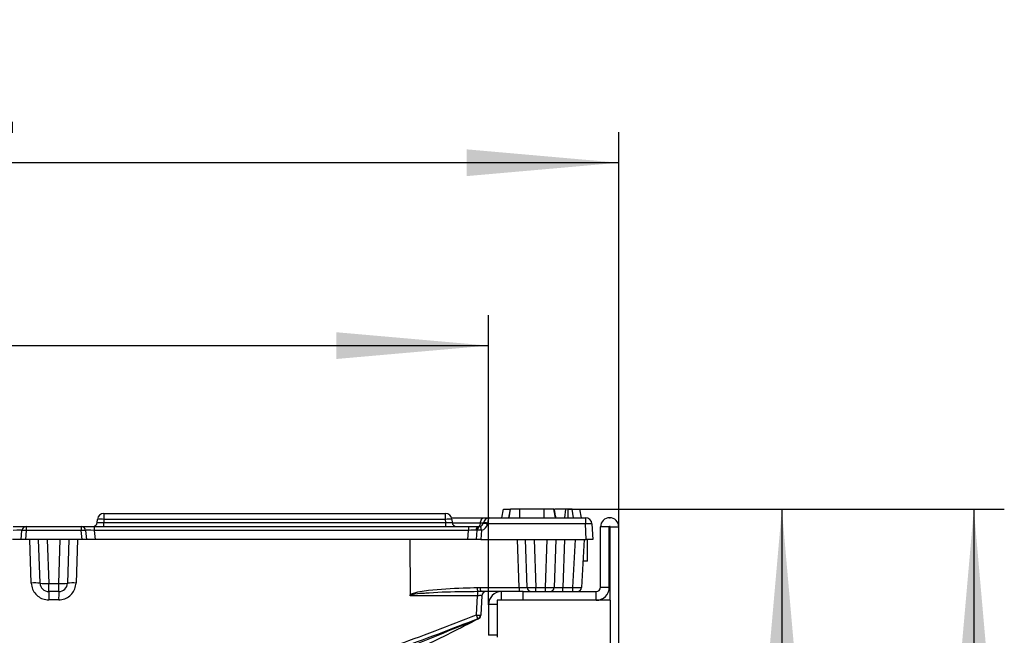
# Model space of a CAD drawing. Units: millimetres. Extents: x 7 to 418, y -29 to 291.
# Drawn here: x 228 to 260, y 233 to 253 of the extents above; entities that cross this region are included whole.
import ezdxf

# ---------------------------------------------------------------- set-up
doc = ezdxf.new("R2010")
doc.units = ezdxf.units.MM
doc.header["$PDSIZE"] = -1
doc.layers.add('FORMAT', color=7, linetype='Continuous')
doc.styles.add('SLDTEXTSTYLE1', font='TXT', dxfattribs={"width": 0.7})
doc.dimstyles.new('SLDDIMSTYLE0', dxfattribs={"dimtxt": 3.393075, "dimasz": 5, "dimexe": 0, "dimexo": 0.0625, "dimgap": 0.848269, "dimtad": 2, "dimdec": 4, "dimlfac": 7, "dimrnd": 1e-09, "dimzin": 12, "dimdsep": 46, "dimtxsty": 'SLDTEXTSTYLE1', "dimsah": 1, "dimcen": 0.09, "dimadec": 0, "dimazin": 3, "dimtfac": 1, "dimtdec": 4, "dimtofl": 0, "dimtmove": 0, "dimatfit": 3, "dimfxl": 0, "dimfrac": 2, "dimtolj": 1, "dimtzin": 12, "dimarcsym": 0})

# ---------------------------------------------------------------- blocks, each defined once
blk = doc.blocks.new('_D_3')
at = {"layer": 'FORMAT'}
for p, q in [((246.163, 236.744), (254.186, 236.744)), ((253.186, 236.744), (253.186, 192.601)), ((247.471, 192.601), (254.186, 192.601))]:
    blk.add_line(p, q, dxfattribs=at)
for points in [[(253.186, 236.744), (252.746, 231.744), (253.626, 231.744)], [(253.186, 192.601), (253.626, 197.601), (252.746, 197.601)]]:
    blk.add_solid(points, dxfattribs=at)
at = {"layer": 'FORMAT', "insert": (248.812, 213.133), "char_height": 3.3931, "attachment_point": 1, "rotation": 90, "style": 'SLDTEXTSTYLE1'}
blk.add_mtext('308', dxfattribs=at)
blk = doc.blocks.new('_D_4')
at = {"layer": 'FORMAT'}
for p, q in [((246.55, 236.744), (260.496, 236.744)), ((259.496, 236.744), (259.496, 192.316)), ((246.214, 192.316), (260.496, 192.316))]:
    blk.add_line(p, q, dxfattribs=at)
for points in [[(259.496, 236.744), (259.056, 231.744), (259.936, 231.744)], [(259.496, 192.316), (259.936, 197.316), (259.056, 197.316)]]:
    blk.add_solid(points, dxfattribs=at)
at = {"layer": 'FORMAT', "attachment_point": 1, "rotation": 90, "style": 'SLDTEXTSTYLE1'}
for s, insert, char_height in [('2', (255.123, 217.184), 3.393), ('%%p', (255.123, 214.077), 3.3931), ('310', (255.123, 208.53), 3.3931)]:
    blk.add_mtext(s, dxfattribs=dict(at, insert=insert, char_height=char_height))
blk = doc.blocks.new('_D_5')
at = {"layer": 'FORMAT'}
for p, q in [((200.686, 233.601), (200.686, 243.117)), ((243.543, 233.601), (243.543, 243.117)), ((200.686, 242.117), (243.543, 242.117))]:
    blk.add_line(p, q, dxfattribs=at)
for points in [[(200.686, 242.117), (205.686, 241.677), (205.686, 242.557)], [(243.543, 242.117), (238.543, 242.557), (238.543, 241.677)]]:
    blk.add_solid(points, dxfattribs=at)
at = {"layer": 'FORMAT', "insert": (218.843, 246.491), "char_height": 3.3931, "attachment_point": 1, "style": 'SLDTEXTSTYLE1'}
blk.add_mtext('300', dxfattribs=at)
blk = doc.blocks.new('_D_6')
at = {"layer": 'FORMAT'}
for p, q in [((196.4, 236.159), (196.4, 249.129)), ((247.829, 236.159), (247.829, 249.129)), ((247.829, 248.129), (196.4, 248.129))]:
    blk.add_line(p, q, dxfattribs=at)
for points in [[(196.4, 248.129), (201.4, 247.689), (201.4, 248.569)], [(247.829, 248.129), (242.829, 248.569), (242.829, 247.689)]]:
    blk.add_solid(points, dxfattribs=at)
at = {"layer": 'FORMAT', "attachment_point": 1, "style": 'SLDTEXTSTYLE1'}
for s, insert, char_height in [('%%p', (222.475, 252.503), 3.3931), ('360', (216.203, 252.503), 3.3931), ('2', (225.583, 252.503), 3.393)]:
    blk.add_mtext(s, dxfattribs=dict(at, insert=insert, char_height=char_height))

msp = doc.modelspace()

# ---------------------------------------------------------------- linework, layer by layer
at = {"color": 7, "linetype": 'Continuous', "lineweight": 25}
for p, q in [((230.907144, 236.60141), (230.907144, 236.4058)), ((230.907144, 236.60141), (242.12877, 236.60141)), ((242.12877, 236.4058), (242.12877, 236.60141)), ((243.985287, 236.458553), (244.035666, 236.744267)), ((244.035666, 236.744267), (244.254144, 236.744267)), ((244.260371, 236.744267), (244.209992, 236.458553)), ((244.213747, 236.458553), (244.264238, 236.744267)), ((244.213782, 236.458553), (244.264238, 236.744267)), ((244.21379, 236.458553), (244.264238, 236.744267)), ((244.213858, 236.458553), (244.264238, 236.744267)), ((244.260371, 236.744267), (244.260868, 236.744267)), ((244.578078, 236.458553), (244.578547, 236.744267)), ((245.378499, 236.744267), (244.578547, 236.744267)), ((245.378982, 236.458553), (245.378499, 236.744267)), ((245.743244, 236.458553), (245.692809, 236.744267)), ((245.743188, 236.458553), (245.692809, 236.744267)), ((245.748176, 236.458553), (245.697635, 236.744267)), ((245.752849, 236.458553), (245.70247, 236.744267)), ((246.089406, 236.744267), (245.713727, 236.744267)), ((246.058745, 236.458553), (246.089406, 236.744267)), ((246.161752, 236.458553), (246.162886, 236.744267)), ((246.341687, 236.458553), (246.291265, 236.744267)), ((246.341709, 236.458553), (246.291265, 236.744267)), ((246.316266, 236.744267), (246.549952, 236.744267)), ((246.600331, 236.458553), (246.549952, 236.744267)), ((230.684701, 236.303245), (230.693674, 236.4058)), ((230.907144, 236.4058), (230.898172, 236.303245)), ((230.898172, 236.172838), (230.898172, 236.303245)), ((230.898172, 236.303245), (242.137743, 236.303245)), ((242.12877, 236.4058), (230.907144, 236.4058)), ((242.137743, 236.303245), (242.12877, 236.4058)), ((242.137743, 236.172838), (242.137743, 236.303245)), ((242.330801, 236.458553), (243.40298, 236.458553)), ((242.34224, 236.4058), (242.351213, 236.303245)), ((243.370866, 236.276113), (243.371581, 236.279981)), ((243.510931, 236.255482), (243.51244, 236.279981)), ((246.730701, 236.255482), (243.510931, 236.255482)), ((243.58287, 236.458553), (246.730701, 236.458553)), ((246.730701, 236.458553), (246.730701, 236.255482)), ((246.757493, 235.744267), (246.730701, 236.255482)), ((246.944693, 236.255482), (246.971485, 235.744267)), ((227.927229, 236.172838), (228.35417, 236.172838)), ((228.18577, 235.744267), (228.211856, 236.042432)), ((228.35417, 236.037458), (228.328519, 235.744267)), ((228.35417, 236.172838), (228.35417, 236.037458)), ((228.35417, 236.172838), (230.160228, 236.172838)), ((230.160228, 236.037458), (228.35417, 236.037458)), ((230.160228, 236.172838), (230.160228, 236.037458)), ((230.160228, 236.172838), (230.587169, 236.172838)), ((230.185879, 235.744267), (230.160228, 236.037458)), ((230.302541, 236.042432), (230.328628, 235.744267)), ((230.587169, 236.172838), (230.587169, 236.042432)), ((230.587169, 236.172838), (242.889795, 236.172838)), ((230.587169, 236.042432), (230.613255, 235.744267)), ((242.889795, 236.042432), (230.587169, 236.042432)), ((242.863709, 235.744267), (242.889795, 236.042432)), ((242.889795, 236.172838), (242.889795, 236.042432)), ((242.889795, 236.172838), (243.244808, 236.172838)), ((243.148336, 235.744267), (243.175292, 236.052376)), ((243.317606, 236.047402), (243.291085, 235.744267)), ((247.514342, 236.158553), (247.228628, 236.158553)), ((247.228628, 234.172838), (247.228628, 236.158553)), ((247.514342, 234.172838), (247.514342, 236.158553)), ((247.542913, 236.158553), (247.828628, 236.158553)), ((247.542913, 233.744267), (247.542913, 236.158553)), ((247.828628, 225.887124), (247.828628, 236.158553)), ((228.18577, 235.744267), (227.901143, 235.744267)), ((228.328519, 235.744267), (228.18577, 235.744267)), ((230.185879, 235.744267), (228.328519, 235.744267)), ((228.519529, 234.310706), (228.469487, 235.744267)), ((228.807434, 234.305724), (228.757199, 235.744267)), ((229.042565, 235.744267), (229.092974, 234.300742)), ((229.421424, 234.300742), (229.471833, 235.744267)), ((229.757199, 235.744267), (229.706964, 234.305724)), ((230.03964, 235.744267), (229.989597, 234.310705)), ((230.328628, 235.744267), (230.185879, 235.744267)), ((230.613255, 235.744267), (230.328628, 235.744267)), ((242.863709, 235.744267), (230.613255, 235.744267)), ((240.964735, 235.744267), (240.967818, 233.916194)), ((243.148336, 235.744267), (242.863709, 235.744267)), ((243.291085, 235.744267), (243.148336, 235.744267)), ((243.291085, 235.744267), (246.757493, 235.744267)), ((244.550664, 234.165362), (244.495527, 235.744267)), ((244.812249, 234.167853), (244.757199, 235.744267)), ((245.042565, 235.744267), (245.097702, 234.165362)), ((245.416696, 234.165362), (245.471833, 235.744267)), ((245.757199, 235.744267), (245.702149, 234.167853)), ((246.042565, 235.744267), (245.987429, 234.165362)), ((246.317701, 234.165362), (246.400448, 235.744267)), ((246.68577, 235.744267), (246.603023, 234.165362)), ((246.971485, 235.744267), (246.757493, 235.744267)), ((246.802192, 235.029981), (246.802192, 235.744267)), ((246.802192, 235.029981), (246.648336, 235.029981)), ((229.092974, 234.300742), (229.421424, 234.300742)), ((229.092974, 234.029981), (229.092974, 234.300742)), ((229.421424, 234.029981), (229.421424, 234.300742)), ((229.421424, 234.029981), (229.092974, 234.029981)), ((243.173992, 234.163826), (243.274989, 234.165362)), ((243.286836, 234.029981), (243.186242, 234.029213)), ((243.274989, 234.165362), (244.550664, 234.165362)), ((243.971485, 234.029981), (243.286836, 234.029981)), ((243.971485, 233.744267), (243.971485, 234.029981)), ((244.68577, 234.029981), (243.971485, 234.029981)), ((244.68577, 233.744267), (244.68577, 234.029981)), ((244.68577, 234.029981), (247.08577, 234.029981)), ((245.097702, 234.165362), (245.416696, 234.165362)), ((245.097702, 234.029981), (245.097702, 234.165362)), ((245.416696, 234.029981), (245.416696, 234.165362)), ((245.987429, 234.029981), (245.987429, 234.165362)), ((245.987429, 234.165362), (246.317701, 234.165362)), ((246.317701, 234.029981), (246.317701, 234.165362)), ((247.08577, 233.744267), (247.08577, 234.029981)), ((247.228628, 234.172838), (247.514342, 234.172838)), ((229.418727, 233.759219), (229.090399, 233.759219)), ((243.14968, 233.263553), (243.182758, 233.894598)), ((243.321533, 233.894601), (243.288461, 233.26355)), ((243.828628, 233.744267), (243.828628, 232.529981)), ((247.542913, 233.744267), (243.828628, 233.744267)), ((247.542913, 233.744267), (247.542913, 228.244132)), ((243.828628, 233.60141), (243.542913, 233.60141)), ((243.542913, 233.60141), (243.542913, 232.60141)), ((243.288326, 233.260973), (243.287938, 233.253573)), ((243.28846, 233.263547), (243.288326, 233.260976)), ((243.828628, 232.60141), (243.542913, 232.60141))]:
    msp.add_line(p, q, dxfattribs=at)
at = {"color": 8, "linetype": 'Continuous', "lineweight": 25}
for p, q in [((243.281451, 236.279981), (242.355206, 236.279981)), ((243.201882, 233.139638), (243.20271, 233.137479)), ((243.287704, 233.253188), (243.287938, 233.253573))]:
    msp.add_line(p, q, dxfattribs=at)
at = {"color": 7, "linetype": 'Continuous', "lineweight": 25, "flags": 128}
for points in [[(243.208534, 236.172838), (243.22144, 236.174811), (243.23395, 236.18067), (243.245679, 236.190235), (243.256269, 236.203212), (243.265394, 236.219203), (243.272773, 236.237717), (243.278181, 236.258186), (243.281451, 236.279981)], [(243.281451, 236.279981), (243.286901, 236.316307), (243.295914, 236.350422), (243.308213, 236.381279), (243.323421, 236.40793), (243.34107, 236.429558), (243.36062, 236.445499), (243.38147, 236.455264), (243.40298, 236.458553)]]:
    msp.add_lwpolyline(points, dxfattribs=at)
at = {"color": 8, "linetype": 'Continuous', "lineweight": 25, "flags": 128}
msp.add_lwpolyline([(243.20918, 233.140492), (243.210999, 233.13708), (243.212202, 233.134839)], dxfattribs=at)
at = {"color": 7, "linetype": 'Continuous', "lineweight": 25}
for centre, radius, start, end in [((230.907144, 236.387124), 0.214286, 90, 175), ((242.12877, 236.387124), 0.214286, 5, 90), ((230.542388, 236.315695), 0.142857, 270, 355), ((230.800409, 235.788046), 0.626907, 80.1972507, 99.8027493), ((242.235505, 235.788046), 0.626907, 80.1972507, 99.8027493), ((242.493526, 236.315695), 0.142857, 185, 270), ((243.244808, 236.30141), 0.128571, 285.5573542, 348.6528121), ((243.244808, 236.308886), 0.271429, 285.5573542, 348.6528121), ((243.340474, 235.584014), 0.692766, 75.7559435, 87.4855743), ((243.58287, 236.244267), 0.214286, 90, 170.4059318), ((243.442011, 236.061687), 0.229374, 72.1184154, 107.8815846), ((246.730701, 236.244267), 0.214286, 3, 90), ((246.837697, 235.230027), 1.031021, 84.0433076, 95.9566924), ((247.528628, 236.158553), 0.3, 0, 180), ((228.35417, 236.029981), 0.142857, 90, 175), ((228.259133, 235.356742), 0.687317, 82.0521473, 93.9441876), ((230.160228, 236.029981), 0.142857, 5, 90), ((230.255265, 235.356742), 0.687317, 86.0558124, 97.9478527), ((243.25594, 236.044232), 0.129087, 94.9472478, 178.6866532), ((243.317606, 236.039926), 0.142857, 105.5573542, 175), ((243.222569, 235.366687), 0.687317, 82.0521473, 93.9441876), ((241.024422, 235.44301), 2.371494, 14.7651122, 18.0433578), ((247.528628, 236.158553), 0.014286, 0, 180), ((228.639686, 232.93291), 1.383025, 83.0334106, 94.9841207), ((228.974067, 235.670935), 1.375342, 263.0411106, 274.9598032), ((229.092974, 234.315695), 0.285714, 182, 270), ((229.540331, 235.670935), 1.375342, 265.0401968, 276.9588894), ((229.421424, 234.315695), 0.285714, 270, 358), ((229.872218, 232.949957), 1.365801, 85.0698343, 96.9494949), ((236.452835, 233.824593), 7.362726, 178.4014866, 180.5087335), ((236.450437, 233.824592), 7.032014, 178.3262828, 180.5326548), ((243.684738, 234.142443), 0.511194, 177.6026239, 192.7971483), ((244.723771, 233.922066), 1.541258, 176.0136194, 181.0211761), ((243.68403, 234.132949), 0.410323, 175.4692941, 194.5333229), ((243.464194, 233.887124), 0.142857, 90, 177), ((243.971485, 233.60141), 0.428571, 90, 180), ((244.959705, 234.132949), 0.410323, 175.4692941, 194.5333229), ((244.955019, 234.172838), 0.142857, 182, 270), ((245.559379, 234.172838), 0.142857, 270, 358), ((246.460362, 234.172838), 0.142857, 270, 357), ((247.08577, 234.172838), 0.428571, 270, 0), ((247.08577, 234.172838), 0.142857, 270, 0), ((237.661569, 231.005426), 5.934518, 21.0667616, 22.365103), ((243.219084, 233.940661), 0.680656, 264.1476187, 275.8501027), ((243.145799, 233.271026), 0.142857, 292.0529533, 357), ((243.145664, 233.268453), 0.142857, 293.5355498, 357), ((243.145276, 233.26105), 0.142857, 297.9357024, 357)]:
    msp.add_arc(centre, radius, start, end, dxfattribs=at)
for centre, major_axis, ratio, start_param, end_param in [((230.900895, 236.315695), (0.216195, 0.012553), 0.056675406, 3.13330155, 4.696501681), ((242.135019, 236.315695), (0.216195, -0.012553), 0.056675406, 4.72827628, 6.29147641), ((243.58287, 236.244267), (0, 0.214286), 0.333333333, 0, 1.403348248), ((227.923961, 236.029981), (0.287897, 0.01252), 0.042676946, 6.277574347, 7.840774477), ((230.590436, 236.029981), (0.287897, -0.01252), 0.042676946, 1.584003484, 3.147203614), ((242.886527, 236.029981), (0.287897, 0.01252), 0.042676946, 0.581026236, 1.55758917), ((244.526186, 234.172838), (0.286063, -0.004995), 0.024726129, 4.798494235, 6.284481284), ((245.097963, 234.172838), (0.285714, 0.004982), 0.026144105, 3.142049452, 4.711019279), ((245.416435, 234.172838), (0.285714, -0.004982), 0.026144105, 4.713758682, 6.282728509), ((245.988212, 234.172838), (0.286063, 0.004996), 0.026080473, 3.140225597, 4.709195424), ((246.317309, 234.172838), (0.285715, -0.007471), 0.02611427, 4.714443273, 6.282500545)]:
    msp.add_ellipse(centre, major_axis=major_axis, ratio=ratio, start_param=start_param, end_param=end_param, dxfattribs=at)
for points, knots in [([(244.578547, 236.744267), (244.533464, 236.744267), (244.44774, 236.744267), (244.349785, 236.744267), (244.286328, 236.744267), (244.265839, 236.744267), (244.264549, 236.744267), (244.264238, 236.744267)], [0, 0, 0, 0, 0.2876687467, 0.5469974381, 0.7416571268, 0.937566991, 1, 1, 1, 1]), ([(244.568935, 236.744267), (244.56612, 236.744267), (244.55954, 236.744267), (244.554505, 236.744267), (244.554035, 236.744267), (244.553813, 236.744267)], [0, 0, 0, 0, 0.282481642, 0.660494044, 1, 1, 1, 1]), ([(245.692809, 236.744267), (245.689799, 236.744267), (245.68376, 236.744267), (245.628386, 236.744267), (245.545589, 236.744267), (245.453965, 236.744267), (245.397769, 236.744267), (245.378499, 236.744267)], [0, 0, 0, 0, 0.195469819, 0.392119672, 0.638153624, 0.875919033, 1, 1, 1, 1]), ([(245.701973, 236.744267), (245.709355, 236.700466), (245.725397, 236.605287), (245.740714, 236.509992), (245.748982, 236.458553)], [0, 0, 0, 0, 0.460201452, 1, 1, 1, 1]), ([(246.162886, 236.744267), (246.154896, 236.744267), (246.13936, 236.744267), (246.114889, 236.744267), (246.098935, 236.744267), (246.089406, 236.744267)], [0, 0, 0, 0, 0.298992549, 0.581327475, 1, 1, 1, 1]), ([(246.291265, 236.744267), (246.289901, 236.744267), (246.287156, 236.744267), (246.254861, 236.744267), (246.21262, 236.744267), (246.1777, 236.744267), (246.162886, 236.744267)], [0, 0, 0, 0, 0.250732117, 0.504786224, 0.789921058, 1, 1, 1, 1]), ([(243.371581, 236.279981), (243.369864, 236.279981), (243.366125, 236.279981), (243.3357, 236.279981), (243.299591, 236.279981), (243.281451, 236.279981)], [0, 0, 0, 0, 0.297052286, 0.646874168, 1, 1, 1, 1]), ([(243.40298, 236.458553), (243.43918, 236.458553), (243.511251, 236.458553), (243.571977, 236.458553), (243.579442, 236.458553), (243.58287, 236.458553)], [0, 0, 0, 0, 0.353097555, 0.702983433, 1, 1, 1, 1]), ([(243.175292, 236.052376), (243.173562, 236.052235), (243.169729, 236.051922), (243.142064, 236.048867), (243.126887, 236.04719)], [0, 0, 0, 0, 0.451374174, 1, 1, 1, 1]), ([(228.519529, 234.310706), (228.522772, 234.275157), (228.53184, 234.175767), (228.597555, 234.021336), (228.726826, 233.87652), (228.897865, 233.77815), (229.026222, 233.765529), (229.090399, 233.759219)], [0, 0, 0, 0, 0.122364282, 0.342119763, 0.561556108, 0.780782972, 1, 1, 1, 1]), ([(229.418727, 233.759219), (229.454063, 233.761189), (229.553353, 233.766724), (229.709852, 233.826714), (229.85939, 233.95086), (229.963922, 234.118648), (229.981039, 234.246685), (229.989597, 234.310705)], [0, 0, 0, 0, 0.121191393, 0.340539241, 0.560204297, 0.780096913, 1, 1, 1, 1]), ([(240.967818, 233.916194), (240.968532, 233.917156), (240.974112, 233.924677), (240.990603, 233.938762), (241.09144, 233.994416), (241.292308, 234.043794), (241.858221, 234.105679), (242.487415, 234.152505), (243.020535, 234.161295), (243.173992, 234.163826)], [0, 0, 0, 0, 0.001607612, 0.012559673, 0.028662093, 0.156005388, 0.285042819, 0.794201924, 1, 1, 1, 1]), ([(243.186242, 234.029213), (243.033034, 234.027733), (242.501418, 234.022597), (241.900365, 234.008176), (241.337175, 233.965838), (241.138102, 233.953009), (241.006995, 233.917031), (240.988124, 233.909162), (240.979231, 233.902709), (240.97634, 233.898497), (240.975591, 233.896188), (240.975544, 233.894958), (240.97553, 233.894598)], [0, 0, 0, 0, 0.206636374, 0.7170058172, 0.8095436108, 0.9692857335, 0.9837854725, 0.992687218, 0.9967887176, 0.9983402808, 0.9995149609, 1, 1, 1, 1]), ([(240.97553, 233.894598), (240.97532, 233.894813), (240.972918, 233.897267), (240.968784, 233.904232), (240.968173, 233.911792), (240.967818, 233.916194)], [0, 0, 0, 0, 0.038560167, 0.440263142, 1, 1, 1, 1]), ([(243.182758, 233.894598), (242.820579, 233.894598), (242.084857, 233.894598), (241.349095, 233.894598), (240.97553, 233.894598)], [0, 0, 0, 0, 0.492276384, 1, 1, 1, 1]), ([(243.321533, 233.894601), (243.321021, 233.895041), (243.319626, 233.896241), (243.304263, 233.897431), (243.272998, 233.897682), (243.230826, 233.896792), (243.198791, 233.89533), (243.182758, 233.894598)], [0, 0, 0, 0, 0.126478874, 0.344649956, 0.562675412, 0.78112488, 1, 1, 1, 1]), ([(243.212202, 233.134839), (242.607114, 232.824087), (241.396627, 232.202424), (239.529864, 231.375496), (237.480262, 230.568343), (235.234954, 229.817459), (232.791324, 229.150529), (230.310381, 228.619951), (227.803831, 228.227845), (225.283328, 227.976263), (223.069737, 227.881127), (221.171044, 227.887802), (219.273856, 227.960635), (217.066428, 228.148347), (214.559032, 228.505183), (212.071423, 229.00174), (209.615296, 229.635741), (207.20173, 230.403619), (204.966651, 231.259136), (202.902257, 232.167607), (201.645073, 232.812429), (201.016482, 233.134839)], [0, 0, 0, 0, 0.04646738, 0.092958655, 0.139426038, 0.196933658, 0.254622533, 0.312403735, 0.370184935, 0.427873804, 0.485381419, 0.521478882, 0.557576345, 0.615075789, 0.67275641, 0.730529321, 0.788302232, 0.845982855, 0.9034823, 0.951741151, 1, 1, 1, 1]), ([(243.20271, 233.137479), (242.323004, 232.770668), (240.562946, 232.036776), (237.852622, 231.119086), (235.075356, 230.331382), (232.231869, 229.69518), (229.331786, 229.212553), (226.427949, 228.893755), (223.52979, 228.737304), (220.646197, 228.738747), (217.739946, 228.898524), (214.820062, 229.222799), (211.896256, 229.714253), (209.283068, 230.305689), (206.977884, 230.945074), (204.968175, 231.591332), (202.979248, 232.313558), (201.677065, 232.862839), (201.025974, 233.137479)], [0, 0, 0, 0, 0.065895942, 0.131840286, 0.197736224, 0.265455147, 0.333226616, 0.400945532, 0.467366516, 0.533837083, 0.600258067, 0.668547785, 0.736891397, 0.805181121, 0.853729671, 0.902278221, 0.95113911, 1, 1, 1, 1]), ([(243.199437, 233.138621), (242.311375, 232.794042), (240.534675, 232.104661), (237.807645, 231.244122), (235.02161, 230.507274), (232.177426, 229.913503), (229.283628, 229.464077), (226.385856, 229.167447), (223.492321, 229.022503), (220.610823, 229.025728), (217.709559, 229.177543), (214.79645, 229.483026), (211.87995, 229.944372), (209.273038, 230.498368), (206.973268, 231.095984), (204.969576, 231.698407), (202.983941, 232.371254), (201.680812, 232.882832), (201.029247, 233.138621)], [0, 0, 0, 0, 0.066098321, 0.132239518, 0.198337832, 0.266042386, 0.333793035, 0.401497581, 0.468115892, 0.534778119, 0.601396429, 0.669660727, 0.737972282, 0.806236588, 0.85454256, 0.902848532, 0.951424266, 1, 1, 1, 1]), ([(201.079003, 233.263553), (201.72541, 233.009791), (203.018223, 232.502267), (204.995275, 231.831734), (206.997765, 231.229103), (209.276664, 230.636772), (211.834461, 230.091598), (214.672994, 229.637135), (217.554595, 229.325796), (220.472267, 229.163897), (223.41805, 229.154999), (226.329165, 229.298928), (229.197736, 229.590703), (232.01693, 230.023103), (234.833468, 230.601926), (237.637616, 231.334241), (240.426135, 232.208115), (242.242038, 232.91182), (243.14968, 233.263553)], [0, 0, 0, 0, 0.048305597, 0.096611194, 0.145186465, 0.193761735, 0.260380789, 0.327043737, 0.393662786, 0.461927195, 0.530238845, 0.598503254, 0.66460165, 0.730742924, 0.796841325, 0.864545524, 0.932295798, 1, 1, 1, 1])]:
    msp.add_open_spline(points, degree=3, knots=knots, dxfattribs=at)
at = {"layer": 'FORMAT'}
msp.add_point((247.528628, 236.458553), dxfattribs=at)

# ---------------------------------------------------------------- dimensions: what is measured, and where the dimension line sits
dim = msp.add_linear_dim(base=(196.400056, 248.128643), p1=(247.828628, 236.158553), p2=(196.400056, 236.158553), text='<>%%p2', dimstyle='SLDDIMSTYLE0', dxfattribs=at)
dim.commit()
dim.dimension.update_dxf_attribs({"geometry": '_D_6', "text_midpoint": (221.978954, 248.128643), "dimtype": 160})
dim = msp.add_linear_dim(base=(243.542913, 242.1173), p1=(200.68577, 233.60141), p2=(243.542913, 233.60141), dimstyle='SLDDIMSTYLE0', dxfattribs=at)
dim.commit()
dim.dimension.update_dxf_attribs({"geometry": '_D_5', "text_midpoint": (221.978954, 242.1173), "dimtype": 160})
dim = msp.add_linear_dim(base=(253.186201, 192.60141), p1=(246.162886, 236.744267), p2=(247.471485, 192.60141), angle=90, dimstyle='SLDDIMSTYLE0', dxfattribs=at)
dim.commit()
dim.dimension.update_dxf_attribs({"geometry": '_D_3', "text_midpoint": (253.186201, 216.269195), "dimtype": 160})
dim = msp.add_linear_dim(base=(259.496483, 192.315695), p1=(246.549952, 236.744267), p2=(246.214342, 192.315695), angle=90, text='<>%%p2', dimstyle='SLDDIMSTYLE0', dxfattribs=at)
dim.commit()
dim.dimension.update_dxf_attribs({"geometry": '_D_4', "text_midpoint": (259.496483, 213.943244), "dimtype": 160})

doc.saveas('drawing.dxf')
